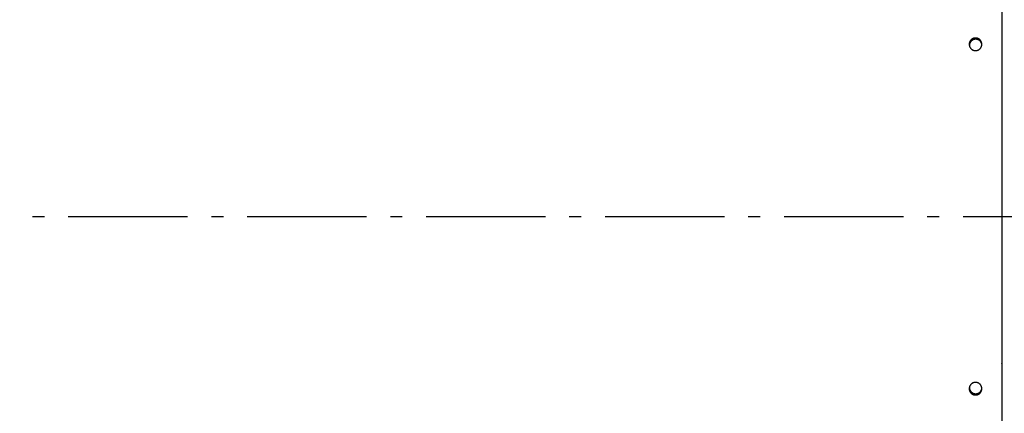
# Model space of a CAD drawing. Extents: x 8893 to 13743, y -3152 to 782.
# Drawn here: x 10688 to 11101, y -2886 to -2720 of the extents above; entities that cross this region are included whole.
import ezdxf

# ---------------------------------------------------------------- set-up
doc = ezdxf.new("R2010")
doc.units = 0
doc.header["$LTSCALE"] = 5
doc.linetypes.add('AUSGEZOGEN', pattern=[0])
doc.linetypes.add('MLA3', pattern=[15, 10, -2, 1, -2])
doc.layers.add('SPS', color=1, linetype='MLA3')
doc.layers.add('VLB', color=7, linetype='AUSGEZOGEN')

msp = doc.modelspace()

# ---------------------------------------------------------------- linework, layer by layer
at = {"layer": 'SPS'}
msp.add_line((9883.62, -2802.97), (12710.22, -2802.97), dxfattribs=at)
at = {"layer": 'VLB'}
for p, q in [((11088.61, -2728.22), (11088.61, -2728.13)), ((11099.92, -2741.31), (11099.92, -2741.27)), ((11099.92, -2802.97), (11493.92, -2802.97)), ((11099.92, -2864.67), (11099.92, -2864.48)), ((11088.61, -2877.72), (11088.61, -2877.81))]:
    msp.add_line(p, q, dxfattribs=at)
for points, knots in [([(11099.88, -2463.05), (11099.88, -2480.08), (11099.89, -2515.15), (11099.9, -2569.05), (11099.91, -2625.38), (11099.91, -2676.1), (11099.92, -2707.99), (11099.92, -2720.43)], [0, 0, 0, 0, 51.099003, 105.18938, 161.710849, 220.077977, 257.375796, 257.375796, 257.375796, 257.375796]), ([(11088.61, -2728.13), (11088.57, -2728.13), (11088.5, -2728.14), (11088.39, -2728.16), (11088.28, -2728.18), (11088.18, -2728.2), (11088.07, -2728.23), (11087.97, -2728.27), (11087.87, -2728.3), (11087.77, -2728.35), (11087.67, -2728.39), (11087.57, -2728.44), (11087.48, -2728.5), (11087.39, -2728.56), (11087.3, -2728.62), (11087.21, -2728.68), (11087.13, -2728.75), (11087.05, -2728.82), (11086.97, -2728.9), (11086.9, -2728.97), (11086.83, -2729.05), (11086.76, -2729.14), (11086.7, -2729.22), (11086.63, -2729.31), (11086.58, -2729.4), (11086.52, -2729.5), (11086.48, -2729.59), (11086.43, -2729.69), (11086.39, -2729.79), (11086.35, -2729.89), (11086.32, -2729.99), (11086.29, -2730.1), (11086.26, -2730.2), (11086.24, -2730.31), (11086.23, -2730.41), (11086.22, -2730.52), (11086.21, -2730.63), (11086.21, -2730.72), (11086.21, -2730.78), (11086.21, -2730.8)], [0, 0, 0, 0, 0.110425, 0.220577, 0.330488, 0.440208, 0.5499, 0.65906, 0.767724, 0.876248, 0.984618, 1.093114, 1.201357, 1.309307, 1.417081, 1.52469, 1.632171, 1.739524, 1.846828, 1.954126, 2.061442, 2.168786, 2.276098, 2.383371, 2.490587, 2.597925, 2.705181, 2.81262, 2.920027, 3.02766, 3.135299, 3.243199, 3.351148, 3.459381, 3.567694, 3.676321, 3.78508, 3.894153, 3.953297, 3.953297, 3.953297, 3.953297]), ([(11088.61, -2728.22), (11088.58, -2728.22), (11088.5, -2728.23), (11088.39, -2728.25), (11088.29, -2728.27), (11088.18, -2728.3), (11088.07, -2728.33), (11087.97, -2728.36), (11087.87, -2728.4), (11087.77, -2728.44), (11087.67, -2728.49), (11087.57, -2728.54), (11087.48, -2728.59), (11087.39, -2728.65), (11087.3, -2728.71), (11087.21, -2728.78), (11087.13, -2728.84), (11087.05, -2728.92), (11086.97, -2728.99), (11086.9, -2729.07), (11086.83, -2729.15), (11086.76, -2729.23), (11086.7, -2729.32), (11086.64, -2729.41), (11086.58, -2729.5), (11086.53, -2729.59), (11086.48, -2729.69), (11086.43, -2729.78), (11086.39, -2729.88), (11086.35, -2729.98), (11086.32, -2730.08), (11086.29, -2730.19), (11086.27, -2730.29), (11086.25, -2730.4), (11086.23, -2730.51), (11086.22, -2730.61), (11086.21, -2730.71), (11086.21, -2730.77), (11086.21, -2730.8)], [0, 0, 0, 0, 0.110424, 0.220575, 0.330482, 0.440197, 0.549881, 0.659031, 0.767681, 0.876187, 0.984537, 1.093007, 1.201221, 1.309136, 1.41687, 1.524435, 1.631866, 1.739164, 1.846408, 1.95364, 2.060884, 2.168151, 2.275381, 2.382565, 2.489688, 2.596927, 2.704081, 2.811411, 2.918705, 3.026221, 3.133739, 3.241515, 3.349336, 3.457438, 3.565617, 3.674109, 3.782731, 3.858765, 3.858765, 3.858765, 3.858765]), ([(11086.21, -2730.85), (11086.21, -2730.89), (11086.21, -2730.96), (11086.23, -2731.07), (11086.24, -2731.18), (11086.26, -2731.28), (11086.29, -2731.39), (11086.32, -2731.5), (11086.35, -2731.6), (11086.39, -2731.7), (11086.43, -2731.81), (11086.48, -2731.91), (11086.53, -2732), (11086.58, -2732.1), (11086.64, -2732.19), (11086.7, -2732.28), (11086.77, -2732.37), (11086.84, -2732.46), (11086.91, -2732.54), (11086.99, -2732.62), (11087.07, -2732.69), (11087.15, -2732.76), (11087.24, -2732.83), (11087.33, -2732.9), (11087.42, -2732.96), (11087.51, -2733.02), (11087.61, -2733.07), (11087.71, -2733.12), (11087.81, -2733.17), (11087.91, -2733.21), (11088.01, -2733.25), (11088.12, -2733.28), (11088.23, -2733.31), (11088.33, -2733.33), (11088.44, -2733.35), (11088.55, -2733.36), (11088.66, -2733.38), (11088.77, -2733.38), (11088.88, -2733.38), (11088.99, -2733.38), (11089.07, -2733.37), (11089.1, -2733.37)], [0, 0, 0, 0, 0.110083, 0.219713, 0.329438, 0.43923, 0.549034, 0.658799, 0.768598, 0.878439, 0.988307, 1.098192, 1.2081, 1.318034, 1.427998, 1.537993, 1.648017, 1.758073, 1.868168, 1.978287, 2.088472, 2.198703, 2.308951, 2.419171, 2.52941, 2.639701, 2.750017, 2.860345, 2.970675, 3.081067, 3.191478, 3.301907, 3.412305, 3.522705, 3.633132, 3.743554, 3.853989, 3.964382, 4.074811, 4.185196, 4.295362, 4.295362, 4.295362, 4.295362]), ([(11088.54, -2728.29), (11088.5, -2728.3), (11088.42, -2728.31), (11088.29, -2728.33), (11088.16, -2728.36), (11088.04, -2728.4), (11087.91, -2728.45), (11087.79, -2728.5), (11087.68, -2728.55), (11087.56, -2728.61), (11087.45, -2728.68), (11087.34, -2728.75), (11087.24, -2728.83), (11087.14, -2728.91), (11087.04, -2729), (11086.95, -2729.09), (11086.86, -2729.18), (11086.78, -2729.28), (11086.7, -2729.39), (11086.63, -2729.5), (11086.56, -2729.61), (11086.5, -2729.72), (11086.44, -2729.84), (11086.39, -2729.96), (11086.35, -2730.08), (11086.31, -2730.2), (11086.28, -2730.33), (11086.26, -2730.45), (11086.24, -2730.58), (11086.22, -2730.71), (11086.22, -2730.81), (11086.22, -2730.87), (11086.22, -2730.89)], [0, 0, 0, 0, 0.130068, 0.260134, 0.390192, 0.520238, 0.650267, 0.780274, 0.910257, 1.04021, 1.17013, 1.300014, 1.429859, 1.559662, 1.689421, 1.819134, 1.9488, 2.078418, 2.207987, 2.337508, 2.466981, 2.596407, 2.725788, 2.855124, 2.98442, 3.113676, 3.242897, 3.372085, 3.501245, 3.630381, 3.759496, 3.811239, 3.811239, 3.811239, 3.811239]), ([(11086.22, -2730.89), (11086.22, -2730.92), (11086.22, -2730.96), (11086.22, -2730.99), (11086.22, -2731.01)], [0, 0, 0, 0, 0.077365, 0.1161377, 0.1161377, 0.1161377, 0.1161377]), ([(11088.6, -2728.66), (11088.55, -2728.66), (11088.47, -2728.67), (11088.34, -2728.7), (11088.21, -2728.73), (11088.09, -2728.77), (11087.97, -2728.81), (11087.85, -2728.86), (11087.73, -2728.92), (11087.61, -2728.98), (11087.5, -2729.04), (11087.39, -2729.12), (11087.29, -2729.19), (11087.19, -2729.28), (11087.09, -2729.36), (11087, -2729.45), (11086.91, -2729.55), (11086.83, -2729.65), (11086.75, -2729.75), (11086.68, -2729.86), (11086.61, -2729.97), (11086.55, -2730.09), (11086.5, -2730.2), (11086.45, -2730.32), (11086.4, -2730.44), (11086.37, -2730.57), (11086.33, -2730.69), (11086.31, -2730.82), (11086.29, -2730.95), (11086.28, -2731.08), (11086.27, -2731.2), (11086.27, -2731.28), (11086.27, -2731.32)], [0, 0, 0, 0, 0.130068, 0.260134, 0.390192, 0.520238, 0.650267, 0.780274, 0.910257, 1.04021, 1.17013, 1.300014, 1.429859, 1.559662, 1.689421, 1.819134, 1.9488, 2.078418, 2.207987, 2.337508, 2.466981, 2.596407, 2.725788, 2.855124, 2.98442, 3.113676, 3.242897, 3.372085, 3.501245, 3.630381, 3.759496, 3.876017, 3.876017, 3.876017, 3.876017]), ([(11091.49, -2730.49), (11091.48, -2730.47), (11091.47, -2730.42), (11091.45, -2730.32), (11091.42, -2730.19), (11091.38, -2730.07), (11091.34, -2729.95), (11091.29, -2729.83), (11091.24, -2729.71), (11091.17, -2729.6), (11091.11, -2729.49), (11091.04, -2729.38), (11090.96, -2729.28), (11090.88, -2729.18), (11090.79, -2729.08), (11090.7, -2728.99), (11090.6, -2728.9), (11090.5, -2728.82), (11090.39, -2728.75), (11090.29, -2728.67), (11090.18, -2728.61), (11090.06, -2728.55), (11089.94, -2728.49), (11089.82, -2728.44), (11089.7, -2728.4), (11089.58, -2728.36), (11089.45, -2728.33), (11089.32, -2728.31), (11089.19, -2728.29), (11089.06, -2728.28), (11088.93, -2728.27), (11088.8, -2728.27), (11088.67, -2728.28), (11088.59, -2728.28), (11088.54, -2728.29)], [0, 0, 0, 0, 0.042524, 0.171606, 0.300696, 0.429798, 0.558918, 0.688058, 0.817224, 0.94642, 1.075648, 1.204913, 1.334218, 1.463564, 1.592955, 1.722391, 1.851875, 1.981407, 2.110987, 2.240616, 2.370292, 2.500016, 2.629785, 2.759598, 2.889451, 3.019344, 3.149272, 3.279232, 3.40922, 3.539233, 3.669266, 3.799315, 3.929375, 4.059442, 4.059442, 4.059442, 4.059442]), ([(11091.5, -2730.68), (11091.49, -2730.64), (11091.47, -2730.56), (11091.44, -2730.44), (11091.39, -2730.31), (11091.34, -2730.2), (11091.29, -2730.08), (11091.23, -2729.96), (11091.16, -2729.85), (11091.09, -2729.75), (11091.01, -2729.64), (11090.93, -2729.54), (11090.84, -2729.45), (11090.75, -2729.36), (11090.65, -2729.27), (11090.55, -2729.19), (11090.45, -2729.11), (11090.34, -2729.04), (11090.23, -2728.97), (11090.11, -2728.91), (11090, -2728.86), (11089.87, -2728.81), (11089.75, -2728.77), (11089.63, -2728.73), (11089.5, -2728.7), (11089.37, -2728.67), (11089.25, -2728.65), (11089.12, -2728.64), (11088.99, -2728.63), (11088.86, -2728.63), (11088.73, -2728.64), (11088.64, -2728.65), (11088.6, -2728.66)], [0, 0, 0, 0, 0.123375, 0.252477, 0.381596, 0.510737, 0.639903, 0.769098, 0.898327, 1.027592, 1.156896, 1.286242, 1.415633, 1.545069, 1.674553, 1.804085, 1.933665, 2.063294, 2.192971, 2.322694, 2.452463, 2.582276, 2.71213, 2.842022, 2.97195, 3.10191, 3.231899, 3.361912, 3.491945, 3.621994, 3.752054, 3.88212, 3.88212, 3.88212, 3.88212]), ([(11091.51, -2730.7), (11091.51, -2730.68), (11091.5, -2730.62), (11091.5, -2730.53), (11091.49, -2730.42), (11091.47, -2730.32), (11091.45, -2730.21), (11091.43, -2730.1), (11091.4, -2730), (11091.36, -2729.89), (11091.33, -2729.79), (11091.28, -2729.69), (11091.24, -2729.59), (11091.19, -2729.49), (11091.13, -2729.39), (11091.07, -2729.3), (11091.01, -2729.21), (11090.94, -2729.12), (11090.87, -2729.04), (11090.8, -2728.96), (11090.72, -2728.88), (11090.64, -2728.8), (11090.56, -2728.73), (11090.47, -2728.66), (11090.39, -2728.6), (11090.29, -2728.53), (11090.2, -2728.48), (11090.1, -2728.42), (11090.01, -2728.37), (11089.91, -2728.33), (11089.8, -2728.29), (11089.7, -2728.25), (11089.59, -2728.22), (11089.49, -2728.19), (11089.38, -2728.17), (11089.27, -2728.15), (11089.16, -2728.13), (11089.05, -2728.12), (11088.94, -2728.12), (11088.83, -2728.11), (11088.72, -2728.12), (11088.65, -2728.12), (11088.61, -2728.13)], [0, 0, 0, 0, 0.053639, 0.163182, 0.272727, 0.382362, 0.492056, 0.601747, 0.711395, 0.821071, 0.930785, 1.040523, 1.150275, 1.260048, 1.369847, 1.479675, 1.589536, 1.699426, 1.80935, 1.919317, 2.029312, 2.13938, 2.249494, 2.359628, 2.469734, 2.579863, 2.690045, 2.800254, 2.910479, 3.020713, 3.131018, 3.241348, 3.351696, 3.462008, 3.572319, 3.68266, 3.793004, 3.903374, 4.013711, 4.124175, 4.234464, 4.344307, 4.344307, 4.344307, 4.344307]), ([(11091.49, -2730.52), (11091.48, -2730.48), (11091.47, -2730.41), (11091.45, -2730.3), (11091.43, -2730.19), (11091.4, -2730.09), (11091.37, -2729.98), (11091.33, -2729.88), (11091.29, -2729.78), (11091.24, -2729.68), (11091.19, -2729.58), (11091.13, -2729.49), (11091.07, -2729.4), (11091.01, -2729.3), (11090.95, -2729.22), (11090.88, -2729.13), (11090.8, -2729.05), (11090.73, -2728.97), (11090.65, -2728.9), (11090.56, -2728.82), (11090.48, -2728.76), (11090.39, -2728.69), (11090.3, -2728.63), (11090.2, -2728.57), (11090.11, -2728.52), (11090.01, -2728.47), (11089.91, -2728.42), (11089.8, -2728.38), (11089.7, -2728.35), (11089.6, -2728.31), (11089.49, -2728.28), (11089.38, -2728.26), (11089.27, -2728.24), (11089.16, -2728.23), (11089.05, -2728.22), (11088.94, -2728.21), (11088.83, -2728.21), (11088.72, -2728.21), (11088.65, -2728.22), (11088.61, -2728.22)], [0, 0, 0, 0, 0.109497, 0.219054, 0.328611, 0.438127, 0.547674, 0.657262, 0.766877, 0.87651, 0.986169, 1.095858, 1.205582, 1.315342, 1.425139, 1.534974, 1.644857, 1.754776, 1.864771, 1.97482, 2.084894, 2.194946, 2.305025, 2.415164, 2.525335, 2.635527, 2.745733, 2.856014, 2.966325, 3.076657, 3.186956, 3.297258, 3.407593, 3.517933, 3.6283, 3.738637, 3.8491, 3.959389, 4.069231, 4.069231, 4.069231, 4.069231]), ([(11089.1, -2733.37), (11089.14, -2733.37), (11089.21, -2733.36), (11089.32, -2733.34), (11089.43, -2733.32), (11089.54, -2733.29), (11089.64, -2733.26), (11089.75, -2733.23), (11089.85, -2733.19), (11089.95, -2733.15), (11090.05, -2733.1), (11090.14, -2733.05), (11090.24, -2733), (11090.33, -2732.94), (11090.42, -2732.88), (11090.5, -2732.81), (11090.59, -2732.74), (11090.67, -2732.67), (11090.74, -2732.6), (11090.82, -2732.52), (11090.89, -2732.44), (11090.96, -2732.36), (11091.02, -2732.27), (11091.08, -2732.18), (11091.14, -2732.09), (11091.19, -2732), (11091.24, -2731.9), (11091.29, -2731.8), (11091.33, -2731.7), (11091.36, -2731.6), (11091.4, -2731.5), (11091.43, -2731.4), (11091.45, -2731.29), (11091.47, -2731.18), (11091.49, -2731.08), (11091.5, -2730.97), (11091.51, -2730.86), (11091.51, -2730.78), (11091.51, -2730.74), (11091.51, -2730.74)], [0, 0, 0, 0, 0.110353, 0.22047, 0.330371, 0.440093, 0.549782, 0.659024, 0.76785, 0.876541, 0.985102, 1.09377, 1.202221, 1.310412, 1.418434, 1.526306, 1.634057, 1.741684, 1.849256, 1.956813, 2.064386, 2.171966, 2.279501, 2.386982, 2.494407, 2.601916, 2.709347, 2.816915, 2.924447, 3.032159, 3.139871, 3.247799, 3.355768, 3.463979, 3.572258, 3.680816, 3.789518, 3.898516, 3.909169, 3.909169, 3.909169, 3.909169]), ([(11091.5, -2730.7), (11091.5, -2730.67), (11091.5, -2730.62), (11091.49, -2730.56), (11091.49, -2730.52)], [0, 0, 0, 0, 0.0711329, 0.1727512, 0.1727512, 0.1727512, 0.1727512]), ([(11091.51, -2730.7), (11091.51, -2730.69), (11091.51, -2730.69), (11091.5, -2730.68), (11091.5, -2730.68)], [0, 0, 0, 0, 0.0112155, 0.01693263, 0.01693263, 0.01693263, 0.01693263]), ([(11089.1, -2872.57), (11089.07, -2872.56), (11088.99, -2872.56), (11088.88, -2872.55), (11088.77, -2872.56), (11088.66, -2872.56), (11088.55, -2872.57), (11088.44, -2872.59), (11088.33, -2872.61), (11088.23, -2872.63), (11088.12, -2872.66), (11088.02, -2872.69), (11087.91, -2872.73), (11087.81, -2872.77), (11087.71, -2872.81), (11087.61, -2872.86), (11087.51, -2872.92), (11087.42, -2872.98), (11087.33, -2873.04), (11087.24, -2873.1), (11087.15, -2873.17), (11087.07, -2873.24), (11086.99, -2873.32), (11086.91, -2873.4), (11086.84, -2873.48), (11086.77, -2873.56), (11086.7, -2873.65), (11086.64, -2873.74), (11086.58, -2873.84), (11086.53, -2873.93), (11086.48, -2874.03), (11086.43, -2874.13), (11086.39, -2874.23), (11086.35, -2874.33), (11086.32, -2874.44), (11086.29, -2874.54), (11086.26, -2874.65), (11086.24, -2874.76), (11086.23, -2874.86), (11086.21, -2874.97), (11086.21, -2875.05), (11086.21, -2875.09), (11086.21, -2875.09)], [0, 0, 0, 0, 0.110009, 0.220261, 0.330575, 0.440865, 0.551203, 0.66153, 0.771859, 0.882157, 0.992449, 1.102775, 1.213085, 1.323375, 1.433601, 1.543833, 1.654065, 1.764275, 1.874429, 1.984546, 2.094702, 2.204835, 2.314915, 2.424904, 2.534864, 2.644783, 2.754656, 2.864492, 2.974299, 3.084085, 3.193854, 3.303607, 3.413343, 3.523061, 3.632765, 3.742454, 3.852145, 3.961855, 4.07157, 4.181313, 4.291209, 4.298293, 4.298293, 4.298293, 4.298293]), ([(11086.21, -2875.14), (11086.21, -2875.16), (11086.21, -2875.21), (11086.21, -2875.3), (11086.22, -2875.41), (11086.23, -2875.52), (11086.24, -2875.63), (11086.26, -2875.74), (11086.29, -2875.84), (11086.32, -2875.95), (11086.35, -2876.05), (11086.39, -2876.15), (11086.43, -2876.25), (11086.48, -2876.35), (11086.53, -2876.45), (11086.58, -2876.54), (11086.64, -2876.63), (11086.7, -2876.72), (11086.76, -2876.8), (11086.83, -2876.89), (11086.9, -2876.97), (11086.98, -2877.05), (11087.05, -2877.12), (11087.13, -2877.19), (11087.22, -2877.26), (11087.3, -2877.32), (11087.39, -2877.38), (11087.48, -2877.44), (11087.58, -2877.49), (11087.67, -2877.54), (11087.77, -2877.59), (11087.87, -2877.63), (11087.97, -2877.67), (11088.07, -2877.71), (11088.18, -2877.73), (11088.29, -2877.76), (11088.39, -2877.78), (11088.5, -2877.8), (11088.57, -2877.81), (11088.61, -2877.81)], [0, 0, 0, 0, 0.055908, 0.165643, 0.275382, 0.385003, 0.494434, 0.60362, 0.712588, 0.821374, 0.929975, 1.038416, 1.146535, 1.254373, 1.36185, 1.469168, 1.576357, 1.683629, 1.79097, 1.898282, 2.005535, 2.112743, 2.219933, 2.327149, 2.434458, 2.541834, 2.649347, 2.756964, 2.864837, 2.972916, 3.080811, 3.188836, 3.296983, 3.405593, 3.514698, 3.623832, 3.733218, 3.843003, 3.953302, 3.953302, 3.953302, 3.953302]), ([(11086.21, -2875.14), (11086.21, -2875.16), (11086.21, -2875.22), (11086.22, -2875.32), (11086.23, -2875.43), (11086.25, -2875.54), (11086.27, -2875.64), (11086.29, -2875.75), (11086.32, -2875.86), (11086.35, -2875.96), (11086.39, -2876.06), (11086.43, -2876.16), (11086.48, -2876.26), (11086.53, -2876.35), (11086.58, -2876.45), (11086.64, -2876.54), (11086.7, -2876.62), (11086.77, -2876.71), (11086.83, -2876.79), (11086.9, -2876.87), (11086.98, -2876.95), (11087.06, -2877.02), (11087.14, -2877.1), (11087.22, -2877.16), (11087.31, -2877.23), (11087.39, -2877.29), (11087.49, -2877.35), (11087.58, -2877.4), (11087.67, -2877.45), (11087.77, -2877.5), (11087.87, -2877.54), (11087.97, -2877.58), (11088.08, -2877.61), (11088.18, -2877.64), (11088.29, -2877.67), (11088.39, -2877.69), (11088.5, -2877.7), (11088.58, -2877.71), (11088.61, -2877.72)], [0, 0, 0, 0, 0.073461, 0.183062, 0.292546, 0.401842, 0.510897, 0.619735, 0.728396, 0.836875, 0.945198, 1.053204, 1.160934, 1.268307, 1.375528, 1.482623, 1.589807, 1.697067, 1.804301, 1.911483, 2.018625, 2.125755, 2.232917, 2.340176, 2.447508, 2.554982, 2.662565, 2.770409, 2.878463, 2.986337, 3.094345, 3.202478, 3.311078, 3.420176, 3.529304, 3.638687, 3.74847, 3.858768, 3.858768, 3.858768, 3.858768]), ([(11086.22, -2874.93), (11086.22, -2874.94), (11086.22, -2874.98), (11086.22, -2875.02), (11086.22, -2875.05)], [0, 0, 0, 0, 0.0382377, 0.115597, 0.115597, 0.115597, 0.115597]), ([(11086.22, -2875.05), (11086.22, -2875.06), (11086.22, -2875.12), (11086.22, -2875.23), (11086.24, -2875.35), (11086.26, -2875.48), (11086.28, -2875.61), (11086.31, -2875.73), (11086.35, -2875.86), (11086.39, -2875.98), (11086.44, -2876.1), (11086.5, -2876.22), (11086.56, -2876.33), (11086.63, -2876.44), (11086.7, -2876.55), (11086.78, -2876.65), (11086.86, -2876.75), (11086.95, -2876.85), (11087.04, -2876.94), (11087.14, -2877.03), (11087.24, -2877.11), (11087.34, -2877.19), (11087.45, -2877.26), (11087.56, -2877.32), (11087.68, -2877.39), (11087.79, -2877.44), (11087.91, -2877.49), (11088.04, -2877.53), (11088.16, -2877.57), (11088.29, -2877.6), (11088.42, -2877.63), (11088.5, -2877.64), (11088.54, -2877.65)], [0, 0, 0, 0, 0.051749, 0.180864, 0.31, 0.43916, 0.568348, 0.697569, 0.826826, 0.956121, 1.085458, 1.214838, 1.344264, 1.473737, 1.603258, 1.732827, 1.862445, 1.992111, 2.121824, 2.251583, 2.381386, 2.511231, 2.641115, 2.771035, 2.900988, 3.030971, 3.160979, 3.291007, 3.421053, 3.551111, 3.681177, 3.811245, 3.811245, 3.811245, 3.811245]), ([(11086.27, -2874.62), (11086.27, -2874.65), (11086.27, -2874.74), (11086.28, -2874.86), (11086.29, -2874.99), (11086.31, -2875.12), (11086.33, -2875.24), (11086.37, -2875.37), (11086.4, -2875.49), (11086.45, -2875.61), (11086.5, -2875.73), (11086.55, -2875.85), (11086.61, -2875.96), (11086.68, -2876.08), (11086.75, -2876.18), (11086.83, -2876.29), (11086.91, -2876.39), (11087, -2876.48), (11087.09, -2876.57), (11087.19, -2876.66), (11087.29, -2876.74), (11087.39, -2876.82), (11087.5, -2876.89), (11087.61, -2876.96), (11087.73, -2877.02), (11087.85, -2877.08), (11087.97, -2877.12), (11088.09, -2877.17), (11088.21, -2877.21), (11088.34, -2877.24), (11088.47, -2877.26), (11088.55, -2877.28), (11088.6, -2877.28)], [0, 0, 0, 0, 0.116459, 0.245574, 0.37471, 0.50387, 0.633058, 0.762279, 0.891536, 1.020831, 1.150168, 1.279548, 1.408974, 1.538447, 1.667968, 1.797537, 1.927155, 2.056821, 2.186534, 2.316293, 2.446096, 2.575941, 2.705825, 2.835745, 2.965699, 3.095681, 3.225689, 3.355718, 3.485763, 3.615821, 3.745887, 3.875955, 3.875955, 3.875955, 3.875955]), ([(11088.54, -2877.65), (11088.59, -2877.65), (11088.67, -2877.66), (11088.8, -2877.67), (11088.93, -2877.67), (11089.06, -2877.66), (11089.19, -2877.65), (11089.32, -2877.63), (11089.45, -2877.61), (11089.58, -2877.57), (11089.7, -2877.54), (11089.82, -2877.49), (11089.94, -2877.44), (11090.06, -2877.39), (11090.18, -2877.33), (11090.29, -2877.26), (11090.39, -2877.19), (11090.5, -2877.11), (11090.6, -2877.03), (11090.7, -2876.95), (11090.79, -2876.85), (11090.88, -2876.76), (11090.96, -2876.66), (11091.04, -2876.56), (11091.11, -2876.45), (11091.17, -2876.34), (11091.24, -2876.22), (11091.29, -2876.11), (11091.34, -2875.99), (11091.38, -2875.87), (11091.42, -2875.74), (11091.45, -2875.62), (11091.47, -2875.52), (11091.48, -2875.46), (11091.49, -2875.45)], [0, 0, 0, 0, 0.130067, 0.260127, 0.390176, 0.520209, 0.650221, 0.78021, 0.91017, 1.040098, 1.16999, 1.299844, 1.429657, 1.559426, 1.689149, 1.818826, 1.948455, 2.078035, 2.207567, 2.337051, 2.466487, 2.595878, 2.725224, 2.854528, 2.983793, 3.113022, 3.242218, 3.371384, 3.500524, 3.629643, 3.758746, 3.887836, 4.016918, 4.059494, 4.059494, 4.059494, 4.059494]), ([(11088.6, -2877.28), (11088.64, -2877.29), (11088.73, -2877.3), (11088.86, -2877.3), (11088.99, -2877.3), (11089.12, -2877.3), (11089.25, -2877.28), (11089.37, -2877.26), (11089.5, -2877.24), (11089.63, -2877.21), (11089.75, -2877.17), (11089.87, -2877.13), (11090, -2877.08), (11090.11, -2877.02), (11090.23, -2876.96), (11090.34, -2876.9), (11090.45, -2876.83), (11090.55, -2876.75), (11090.65, -2876.67), (11090.75, -2876.58), (11090.84, -2876.49), (11090.93, -2876.39), (11091.01, -2876.29), (11091.09, -2876.19), (11091.16, -2876.08), (11091.23, -2875.97), (11091.29, -2875.86), (11091.34, -2875.74), (11091.39, -2875.62), (11091.44, -2875.5), (11091.47, -2875.38), (11091.49, -2875.3), (11091.5, -2875.26)], [0, 0, 0, 0, 0.130067, 0.260127, 0.390176, 0.520209, 0.650221, 0.78021, 0.91017, 1.040098, 1.16999, 1.299844, 1.429657, 1.559426, 1.689149, 1.818826, 1.948455, 2.078035, 2.207567, 2.337051, 2.466487, 2.595878, 2.725224, 2.854528, 2.983793, 3.113022, 3.242218, 3.371384, 3.500524, 3.629643, 3.758746, 3.881956, 3.881956, 3.881956, 3.881956]), ([(11088.61, -2877.81), (11088.65, -2877.81), (11088.72, -2877.82), (11088.83, -2877.82), (11088.94, -2877.82), (11089.05, -2877.82), (11089.16, -2877.81), (11089.27, -2877.79), (11089.38, -2877.77), (11089.49, -2877.75), (11089.59, -2877.72), (11089.7, -2877.69), (11089.8, -2877.65), (11089.9, -2877.61), (11090, -2877.56), (11090.1, -2877.51), (11090.2, -2877.46), (11090.29, -2877.4), (11090.38, -2877.34), (11090.47, -2877.28), (11090.56, -2877.21), (11090.64, -2877.14), (11090.72, -2877.06), (11090.8, -2876.98), (11090.87, -2876.9), (11090.94, -2876.82), (11091.01, -2876.73), (11091.07, -2876.64), (11091.13, -2876.55), (11091.18, -2876.45), (11091.24, -2876.35), (11091.28, -2876.25), (11091.32, -2876.15), (11091.36, -2876.05), (11091.4, -2875.95), (11091.43, -2875.84), (11091.45, -2875.73), (11091.47, -2875.63), (11091.49, -2875.52), (11091.5, -2875.41), (11091.5, -2875.32), (11091.51, -2875.26), (11091.51, -2875.24)], [0, 0, 0, 0, 0.10963, 0.219691, 0.329938, 0.440094, 0.550338, 0.660591, 0.77085, 0.881063, 0.991262, 1.101505, 1.211733, 1.321937, 1.432066, 1.542192, 1.652315, 1.762412, 1.872451, 1.982453, 2.092491, 2.202504, 2.312463, 2.422327, 2.532156, 2.641942, 2.751688, 2.861402, 2.971095, 3.080772, 3.190433, 3.30008, 3.409711, 3.519328, 3.628935, 3.73853, 3.848128, 3.957747, 4.067374, 4.17703, 4.286835, 4.344305, 4.344305, 4.344305, 4.344305]), ([(11088.61, -2877.72), (11088.65, -2877.72), (11088.72, -2877.72), (11088.83, -2877.73), (11088.94, -2877.73), (11089.05, -2877.72), (11089.16, -2877.71), (11089.27, -2877.7), (11089.38, -2877.68), (11089.49, -2877.65), (11089.59, -2877.62), (11089.7, -2877.59), (11089.8, -2877.56), (11089.91, -2877.51), (11090.01, -2877.47), (11090.1, -2877.42), (11090.2, -2877.37), (11090.29, -2877.31), (11090.39, -2877.25), (11090.48, -2877.18), (11090.56, -2877.11), (11090.64, -2877.04), (11090.72, -2876.97), (11090.8, -2876.89), (11090.87, -2876.81), (11090.94, -2876.72), (11091.01, -2876.63), (11091.07, -2876.54), (11091.13, -2876.45), (11091.19, -2876.36), (11091.24, -2876.26), (11091.28, -2876.16), (11091.33, -2876.06), (11091.36, -2875.96), (11091.4, -2875.85), (11091.43, -2875.75), (11091.45, -2875.64), (11091.47, -2875.53), (11091.48, -2875.46), (11091.49, -2875.42), (11091.49, -2875.41)], [0, 0, 0, 0, 0.10963, 0.21969, 0.329937, 0.440093, 0.550334, 0.660583, 0.770835, 0.881039, 0.991226, 1.101453, 1.211661, 1.321842, 1.431943, 1.542037, 1.652121, 1.762175, 1.872166, 1.982113, 2.092091, 2.202039, 2.311926, 2.421713, 2.531459, 2.641157, 2.750808, 2.860423, 2.970012, 3.079579, 3.189127, 3.298655, 3.408164, 3.517655, 3.627133, 3.736595, 3.846059, 3.955542, 4.065031, 4.077022, 4.077022, 4.077022, 4.077022]), ([(11091.51, -2875.19), (11091.51, -2875.19), (11091.51, -2875.15), (11091.51, -2875.08), (11091.5, -2874.97), (11091.49, -2874.86), (11091.47, -2874.75), (11091.45, -2874.64), (11091.43, -2874.54), (11091.4, -2874.43), (11091.36, -2874.33), (11091.33, -2874.23), (11091.28, -2874.13), (11091.24, -2874.03), (11091.19, -2873.94), (11091.13, -2873.84), (11091.08, -2873.75), (11091.02, -2873.66), (11090.95, -2873.58), (11090.88, -2873.49), (11090.81, -2873.41), (11090.74, -2873.33), (11090.66, -2873.26), (11090.58, -2873.19), (11090.5, -2873.12), (11090.41, -2873.06), (11090.32, -2872.99), (11090.23, -2872.94), (11090.14, -2872.88), (11090.04, -2872.83), (11089.94, -2872.79), (11089.84, -2872.74), (11089.74, -2872.71), (11089.64, -2872.67), (11089.54, -2872.64), (11089.43, -2872.62), (11089.32, -2872.6), (11089.21, -2872.58), (11089.14, -2872.57), (11089.1, -2872.57)], [0, 0, 0, 0, 0.004252, 0.113911, 0.223578, 0.333128, 0.442499, 0.551635, 0.660566, 0.769329, 0.877923, 0.986371, 1.094534, 1.202452, 1.310059, 1.417534, 1.524911, 1.632372, 1.739908, 1.847435, 1.954929, 2.062382, 2.169832, 2.277321, 2.384905, 2.492558, 2.600338, 2.708229, 2.816349, 2.924651, 3.032802, 3.141067, 3.249452, 3.358228, 3.467421, 3.576645, 3.6861, 3.795902, 3.906141, 3.906141, 3.906141, 3.906141]), ([(11091.49, -2875.41), (11091.49, -2875.38), (11091.5, -2875.32), (11091.5, -2875.27), (11091.5, -2875.24)], [0, 0, 0, 0, 0.0975281, 0.1727509, 0.1727509, 0.1727509, 0.1727509]), ([(11091.5, -2875.26), (11091.5, -2875.26), (11091.51, -2875.25), (11091.51, -2875.24), (11091.51, -2875.24)], [0, 0, 0, 0, 0.00588111, 0.01709473, 0.01709473, 0.01709473, 0.01709473]), ([(11099.92, -2885.51), (11099.92, -2897.94), (11099.91, -2929.83), (11099.91, -2980.56), (11099.9, -3036.89), (11099.89, -3090.79), (11099.88, -3125.85), (11099.88, -3142.89)], [0, 0, 0, 0, 37.297818, 95.664947, 152.186415, 206.276793, 257.375796, 257.375796, 257.375796, 257.375796])]:
    msp.add_open_spline(points, degree=3, knots=knots, dxfattribs=at)
for points in [[(11099.92, -2720.43), (11099.92, -2720.72), (11099.92, -2721.01), (11099.92, -2721.31)], [(11099.92, -2721.31), (11099.92, -2721.31), (11099.92, -2721.31), (11099.92, -2721.31)], [(11099.92, -2721.31), (11099.92, -2722.27), (11099.92, -2723.22), (11099.92, -2724.18)], [(11099.92, -2724.18), (11099.92, -2724.22), (11099.92, -2724.26), (11099.92, -2724.3)], [(11099.92, -2724.3), (11099.92, -2729.22), (11099.92, -2734.14), (11099.92, -2739.06)], [(11086.21, -2730.8), (11086.21, -2730.82), (11086.21, -2730.83), (11086.21, -2730.85)], [(11091.49, -2730.52), (11091.49, -2730.51), (11091.49, -2730.5), (11091.49, -2730.49)], [(11091.49, -2730.52), (11091.49, -2730.52), (11091.49, -2730.52), (11091.49, -2730.52)], [(11091.51, -2730.74), (11091.51, -2730.73), (11091.51, -2730.71), (11091.51, -2730.7)], [(11099.92, -2739.06), (11099.92, -2739.1), (11099.92, -2739.14), (11099.92, -2739.18)], [(11099.92, -2739.18), (11099.92, -2739.88), (11099.92, -2740.57), (11099.92, -2741.27)], [(11099.92, -2741.27), (11099.92, -2741.57), (11099.92, -2741.87), (11099.92, -2742.17)], [(11099.92, -2742.17), (11099.92, -2762.44), (11099.92, -2802.97), (11099.92, -2843.5), (11099.92, -2863.77)], [(11099.92, -2863.77), (11099.92, -2864.07), (11099.92, -2864.37), (11099.92, -2864.67)], [(11099.92, -2864.67), (11099.92, -2865.36), (11099.92, -2866.06), (11099.92, -2866.76)], [(11099.92, -2866.76), (11099.92, -2866.8), (11099.92, -2866.83), (11099.92, -2866.87)], [(11099.92, -2866.87), (11099.92, -2871.79), (11099.92, -2876.71), (11099.92, -2881.63)], [(11086.21, -2875.09), (11086.21, -2875.11), (11086.21, -2875.12), (11086.21, -2875.14)], [(11091.49, -2875.45), (11091.49, -2875.44), (11091.49, -2875.42), (11091.49, -2875.41)], [(11091.51, -2875.24), (11091.51, -2875.22), (11091.51, -2875.21), (11091.51, -2875.19)], [(11099.92, -2881.63), (11099.92, -2881.68), (11099.92, -2881.72), (11099.92, -2881.76)], [(11099.92, -2881.76), (11099.92, -2882.71), (11099.92, -2883.67), (11099.92, -2884.62)], [(11099.92, -2884.62), (11099.92, -2884.92), (11099.92, -2885.21), (11099.92, -2885.51)]]:
    msp.add_open_spline(points, degree=3, dxfattribs=at)

doc.saveas('drawing.dxf')
